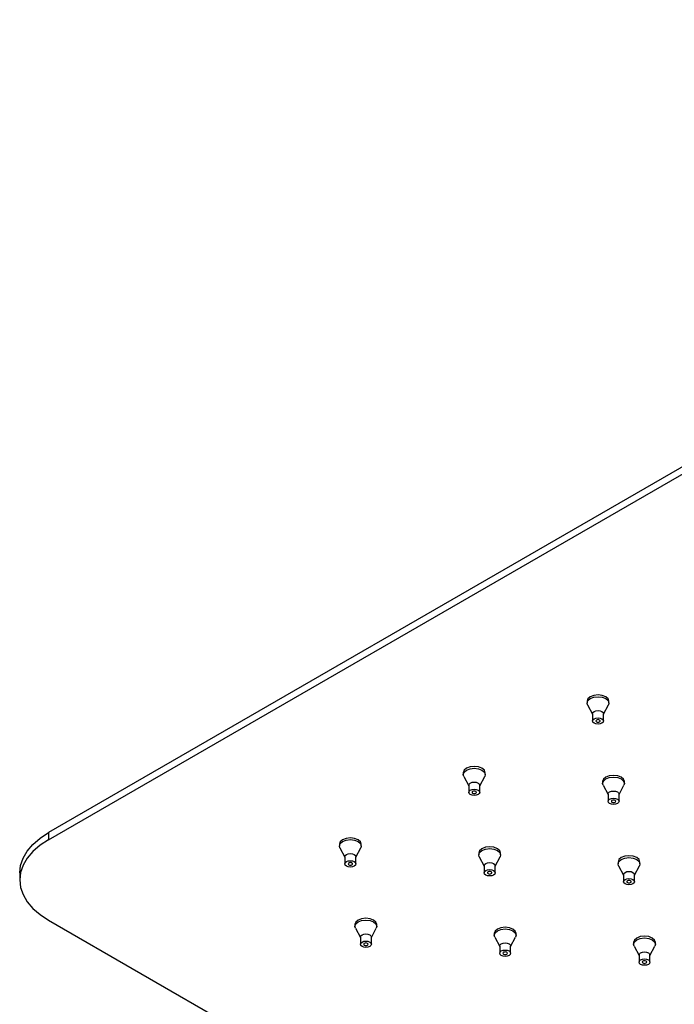
# Model space of a CAD drawing. Units: millimetres. Extents: x -1354 to 210, y -346 to 536.
# Drawn here: x -765 to -616, y -86 to 139 of the extents above; entities that cross this region are included whole.
import ezdxf

# ---------------------------------------------------------------- set-up
doc = ezdxf.new("R2010")
doc.units = ezdxf.units.MM

msp = doc.modelspace()

# ---------------------------------------------------------------- linework, layer by layer
at = {"color": 7, "linetype": 'Continuous', "lineweight": 25}
for p, q in [((-437.06, 139.46), (-758.79, -46.27)), ((-758.79, -47.91), (-437.06, 137.83)), ((-635.78, -16.27), (-635.78, -16.68)), ((-635.67, -17.11), (-634.53, -19.24)), ((-632.03, -19.24), (-630.89, -17.11)), ((-630.78, -16.68), (-630.78, -16.27)), ((-634.53, -19.13), (-634.53, -20.76)), ((-632.03, -20.76), (-632.03, -19.13)), ((-664.06, -32.6), (-664.06, -33.01)), ((-663.95, -33.43), (-662.81, -35.57)), ((-660.31, -35.57), (-659.17, -33.43)), ((-659.06, -33.01), (-659.06, -32.6)), ((-662.81, -35.46), (-662.81, -37.09)), ((-660.31, -37.09), (-660.31, -35.46)), ((-632.24, -34.64), (-632.24, -35.05)), ((-632.13, -35.47), (-630.99, -37.61)), ((-628.49, -37.61), (-627.35, -35.47)), ((-627.24, -35.05), (-627.24, -34.64)), ((-630.99, -37.5), (-630.99, -39.13)), ((-628.49, -39.13), (-628.49, -37.5)), ((-758.79, -46.27), (-758.79, -47.91)), ((-692.35, -48.93), (-692.35, -49.34)), ((-687.35, -49.34), (-687.35, -48.93)), ((-692.23, -49.76), (-691.1, -51.89)), ((-688.6, -51.89), (-687.46, -49.76)), ((-660.53, -50.97), (-660.53, -51.38)), ((-655.53, -51.38), (-655.53, -50.97)), ((-691.1, -51.79), (-691.1, -53.42)), ((-688.6, -53.42), (-688.6, -51.79)), ((-660.42, -51.8), (-659.28, -53.94)), ((-659.28, -53.83), (-659.28, -55.46)), ((-656.78, -53.94), (-655.64, -51.8)), ((-656.78, -55.46), (-656.78, -53.83)), ((-628.71, -53.01), (-628.71, -53.42)), ((-628.6, -53.84), (-627.46, -55.98)), ((-624.96, -55.98), (-623.82, -53.84)), ((-623.71, -53.42), (-623.71, -53.01)), ((-765.38, -55.46), (-765.38, -57.09)), ((-627.46, -55.87), (-627.46, -57.5)), ((-624.96, -57.5), (-624.96, -55.87)), ((-758.79, -66.28), (-437.06, -252.01)), ((-688.81, -67.3), (-688.81, -67.71)), ((-683.81, -67.71), (-683.81, -67.3)), ((-688.7, -68.13), (-687.56, -70.26)), ((-685.06, -70.26), (-683.92, -68.13)), ((-656.99, -69.34), (-656.99, -69.75)), ((-651.99, -69.75), (-651.99, -69.34)), ((-687.56, -70.16), (-687.56, -71.79)), ((-685.06, -71.79), (-685.06, -70.16)), ((-656.88, -70.17), (-655.74, -72.3)), ((-653.24, -72.3), (-652.1, -70.17)), ((-625.17, -71.38), (-625.17, -71.79)), ((-620.17, -71.79), (-620.17, -71.38)), ((-655.74, -72.2), (-655.74, -73.83)), ((-653.24, -73.83), (-653.24, -72.2)), ((-625.06, -72.21), (-623.92, -74.35)), ((-623.92, -74.24), (-623.92, -75.87)), ((-621.42, -74.35), (-620.28, -72.21)), ((-621.42, -75.87), (-621.42, -74.24))]:
    msp.add_line(p, q, dxfattribs=at)
at = {"color": 7, "linetype": 'Continuous', "lineweight": 25, "flags": 128}
for points in [[(-630.78, -16.27), (-630.97, -15.72), (-631.51, -15.25), (-632.32, -14.94), (-633.28, -14.83), (-634.23, -14.94), (-635.05, -15.25), (-635.59, -15.72), (-635.78, -16.27), (-635.78, -16.27)], [(-635.67, -17.11), (-635.78, -16.68), (-635.59, -16.13), (-635.05, -15.66)], [(-635.05, -15.66), (-634.23, -15.35), (-633.28, -15.24), (-632.32, -15.35), (-631.51, -15.66), (-630.97, -16.13), (-630.78, -16.68), (-630.89, -17.11)], [(-634.53, -19.13), (-634.43, -18.85), (-634.16, -18.62)], [(-634.16, -20.25), (-633.76, -20.1), (-633.28, -20.04), (-632.8, -20.1), (-632.39, -20.25), (-632.12, -20.49), (-632.03, -20.76), (-632.12, -21.04), (-632.39, -21.27), (-632.8, -21.43), (-633.28, -21.48), (-633.76, -21.43), (-634.16, -21.27), (-634.43, -21.04), (-634.53, -20.76), (-634.43, -20.49), (-634.16, -20.25)], [(-634.16, -18.62), (-633.76, -18.46), (-633.28, -18.41), (-632.8, -18.46), (-632.39, -18.62), (-632.12, -18.85), (-632.03, -19.13)], [(-632.92, -20.97), (-632.82, -20.87), (-632.78, -20.76), (-632.82, -20.65), (-632.92, -20.56), (-633.09, -20.5), (-633.28, -20.47), (-633.47, -20.5), (-633.63, -20.56), (-633.74, -20.65), (-633.78, -20.76), (-633.74, -20.87), (-633.63, -20.97), (-633.47, -21.03), (-633.28, -21.05), (-633.09, -21.03), (-632.92, -20.97)], [(-659.06, -32.6), (-659.25, -32.05), (-659.79, -31.58), (-660.6, -31.27), (-661.56, -31.16), (-662.52, -31.27), (-663.33, -31.58), (-663.87, -32.05), (-664.06, -32.6)], [(-663.95, -33.43), (-664.06, -33.01), (-663.87, -32.46), (-663.33, -31.99)], [(-663.33, -31.99), (-662.52, -31.67), (-661.56, -31.56), (-660.6, -31.67), (-659.79, -31.99), (-659.25, -32.46), (-659.06, -33.01), (-659.17, -33.43)], [(-627.24, -34.64), (-627.43, -34.09), (-627.97, -33.62), (-628.79, -33.31), (-629.74, -33.2), (-630.7, -33.31), (-631.51, -33.62), (-632.05, -34.09), (-632.24, -34.64), (-632.24, -34.64)], [(-631.51, -34.03), (-630.7, -33.72), (-629.74, -33.61), (-628.79, -33.72), (-627.97, -34.03), (-627.43, -34.5), (-627.24, -35.05), (-627.35, -35.47)], [(-662.81, -35.46), (-662.72, -35.18), (-662.45, -34.95)], [(-662.45, -34.95), (-662.04, -34.79), (-661.56, -34.74), (-661.08, -34.79), (-660.68, -34.95), (-660.41, -35.18), (-660.31, -35.46)], [(-632.13, -35.47), (-632.24, -35.05), (-632.05, -34.5), (-631.51, -34.03)], [(-662.45, -36.58), (-662.04, -36.42), (-661.56, -36.37), (-661.08, -36.42), (-660.68, -36.58), (-660.41, -36.81), (-660.31, -37.09), (-660.41, -37.37), (-660.68, -37.6), (-661.08, -37.76), (-661.56, -37.81), (-662.04, -37.76), (-662.45, -37.6), (-662.72, -37.37), (-662.81, -37.09), (-662.72, -36.81), (-662.45, -36.58)], [(-661.21, -37.29), (-661.1, -37.2), (-661.06, -37.09), (-661.1, -36.98), (-661.21, -36.89), (-661.37, -36.82), (-661.56, -36.8), (-661.75, -36.82), (-661.92, -36.89), (-662.02, -36.98), (-662.06, -37.09), (-662.02, -37.2), (-661.92, -37.29), (-661.75, -37.36), (-661.56, -37.38), (-661.37, -37.36), (-661.21, -37.29)], [(-630.99, -37.5), (-630.9, -37.22), (-630.63, -36.99)], [(-630.63, -36.99), (-630.22, -36.83), (-629.74, -36.78), (-629.26, -36.83), (-628.86, -36.99), (-628.59, -37.22), (-628.49, -37.5)], [(-630.63, -38.62), (-630.22, -38.47), (-629.74, -38.41), (-629.26, -38.47), (-628.86, -38.62), (-628.59, -38.86), (-628.49, -39.13), (-628.59, -39.41), (-628.86, -39.64), (-629.26, -39.8), (-629.74, -39.85), (-630.22, -39.8), (-630.63, -39.64), (-630.9, -39.41), (-630.99, -39.13), (-630.9, -38.86), (-630.63, -38.62)], [(-629.39, -39.34), (-629.28, -39.24), (-629.24, -39.13), (-629.28, -39.02), (-629.39, -38.93), (-629.55, -38.87), (-629.74, -38.84), (-629.93, -38.87), (-630.1, -38.93), (-630.2, -39.02), (-630.24, -39.13), (-630.2, -39.24), (-630.1, -39.34), (-629.93, -39.4), (-629.74, -39.42), (-629.55, -39.4), (-629.39, -39.34)], [(-765.38, -55.46), (-765.19, -53.76), (-764.61, -52.1), (-763.67, -50.49), (-762.36, -48.96), (-760.73, -47.55), (-758.79, -46.27)], [(-758.79, -47.91), (-760.73, -49.18), (-762.36, -50.6), (-763.67, -52.12), (-764.61, -53.73), (-765.19, -55.4), (-765.38, -57.09), (-765.19, -58.79), (-764.61, -60.45), (-763.67, -62.06), (-762.36, -63.59), (-760.73, -65), (-758.79, -66.28)], [(-687.35, -48.93), (-687.54, -48.38), (-688.08, -47.91), (-688.89, -47.59), (-689.85, -47.48), (-690.8, -47.59), (-691.61, -47.91), (-692.16, -48.38), (-692.35, -48.93)], [(-692.23, -49.76), (-692.35, -49.34), (-692.16, -48.78), (-691.61, -48.32)], [(-691.61, -48.32), (-690.8, -48), (-689.85, -47.89), (-688.89, -48), (-688.08, -48.32), (-687.54, -48.78), (-687.35, -49.34), (-687.46, -49.76)], [(-691.1, -51.79), (-691, -51.51), (-690.73, -51.28)], [(-690.73, -51.28), (-690.32, -51.12), (-689.85, -51.06), (-689.37, -51.12), (-688.96, -51.28), (-688.69, -51.51), (-688.6, -51.79)], [(-655.53, -50.97), (-655.72, -50.42), (-656.26, -49.95), (-657.07, -49.64), (-658.03, -49.53), (-658.98, -49.64), (-659.79, -49.95), (-660.34, -50.42), (-660.53, -50.97)], [(-660.42, -51.8), (-660.53, -51.38), (-660.34, -50.83), (-659.79, -50.36)], [(-659.79, -50.36), (-658.98, -50.04), (-658.03, -49.93), (-657.07, -50.04), (-656.26, -50.36), (-655.72, -50.83), (-655.53, -51.38), (-655.64, -51.8)], [(-623.71, -53.01), (-623.9, -52.46), (-624.44, -51.99), (-625.25, -51.68), (-626.21, -51.57), (-627.16, -51.68), (-627.97, -51.99), (-628.52, -52.46), (-628.71, -53.01)], [(-690.73, -52.91), (-690.32, -52.75), (-689.85, -52.7), (-689.37, -52.75), (-688.96, -52.91), (-688.69, -53.14), (-688.6, -53.42), (-688.69, -53.7), (-688.96, -53.93), (-689.37, -54.09), (-689.85, -54.14), (-690.32, -54.09), (-690.73, -53.93), (-691, -53.7), (-691.1, -53.42), (-691, -53.14), (-690.73, -52.91)], [(-689.49, -53.62), (-689.38, -53.53), (-689.35, -53.42), (-689.38, -53.31), (-689.49, -53.21), (-689.65, -53.15), (-689.85, -53.13), (-690.04, -53.15), (-690.2, -53.21), (-690.31, -53.31), (-690.35, -53.42), (-690.31, -53.53), (-690.2, -53.62), (-690.04, -53.69), (-689.85, -53.71), (-689.65, -53.69), (-689.49, -53.62)], [(-659.28, -53.83), (-659.18, -53.55), (-658.91, -53.32)], [(-658.91, -53.32), (-658.5, -53.16), (-658.03, -53.11), (-657.55, -53.16), (-657.14, -53.32), (-656.87, -53.55), (-656.78, -53.83)], [(-628.6, -53.84), (-628.71, -53.42), (-628.52, -52.87), (-627.97, -52.4)], [(-627.97, -52.4), (-627.16, -52.09), (-626.21, -51.98), (-625.25, -52.09), (-624.44, -52.4), (-623.9, -52.87), (-623.71, -53.42), (-623.82, -53.84)], [(-658.91, -54.95), (-658.5, -54.79), (-658.03, -54.74), (-657.55, -54.79), (-657.14, -54.95), (-656.87, -55.18), (-656.78, -55.46), (-656.87, -55.74), (-657.14, -55.97), (-657.55, -56.13), (-658.03, -56.18), (-658.5, -56.13), (-658.91, -55.97), (-659.18, -55.74), (-659.28, -55.46), (-659.18, -55.18), (-658.91, -54.95)], [(-657.67, -55.66), (-657.56, -55.57), (-657.53, -55.46), (-657.56, -55.35), (-657.67, -55.26), (-657.83, -55.19), (-658.03, -55.17), (-658.22, -55.19), (-658.38, -55.26), (-658.49, -55.35), (-658.53, -55.46), (-658.49, -55.57), (-658.38, -55.66), (-658.22, -55.73), (-658.03, -55.75), (-657.83, -55.73), (-657.67, -55.66)], [(-627.46, -55.87), (-627.36, -55.59), (-627.09, -55.36)], [(-627.09, -55.36), (-626.68, -55.2), (-626.21, -55.15), (-625.73, -55.2), (-625.32, -55.36), (-625.05, -55.59), (-624.96, -55.87)], [(-627.09, -56.99), (-626.68, -56.83), (-626.21, -56.78), (-625.73, -56.83), (-625.32, -56.99), (-625.05, -57.22), (-624.96, -57.5), (-625.05, -57.78), (-625.32, -58.01), (-625.73, -58.17), (-626.21, -58.22), (-626.68, -58.17), (-627.09, -58.01), (-627.36, -57.78), (-627.46, -57.5), (-627.36, -57.22), (-627.09, -56.99)], [(-625.85, -57.71), (-625.74, -57.61), (-625.71, -57.5), (-625.74, -57.39), (-625.85, -57.3), (-626.01, -57.23), (-626.21, -57.21), (-626.4, -57.23), (-626.56, -57.3), (-626.67, -57.39), (-626.71, -57.5), (-626.67, -57.61), (-626.56, -57.71), (-626.4, -57.77), (-626.21, -57.79), (-626.01, -57.77), (-625.85, -57.71)], [(-683.81, -67.3), (-684, -66.74), (-684.54, -66.28), (-685.35, -65.96), (-686.31, -65.85), (-687.27, -65.96), (-688.08, -66.28), (-688.62, -66.74), (-688.81, -67.3)], [(-688.7, -68.13), (-688.81, -67.71), (-688.62, -67.15), (-688.08, -66.68)], [(-688.08, -66.68), (-687.27, -66.37), (-686.31, -66.26), (-685.35, -66.37), (-684.54, -66.68), (-684, -67.15), (-683.81, -67.71), (-683.92, -68.13)], [(-687.56, -70.16), (-687.47, -69.88), (-687.19, -69.64)], [(-687.19, -69.64), (-686.79, -69.49), (-686.31, -69.43), (-685.83, -69.49), (-685.43, -69.64), (-685.16, -69.88), (-685.06, -70.16)], [(-651.99, -69.34), (-652.18, -68.79), (-652.72, -68.32), (-653.53, -68), (-654.49, -67.9), (-655.45, -68), (-656.26, -68.32), (-656.8, -68.79), (-656.99, -69.34)], [(-656.88, -70.17), (-656.99, -69.75), (-656.8, -69.19), (-656.26, -68.73)], [(-656.26, -68.73), (-655.45, -68.41), (-654.49, -68.3), (-653.53, -68.41), (-652.72, -68.73), (-652.18, -69.19), (-651.99, -69.75), (-652.1, -70.17)], [(-687.19, -71.28), (-686.79, -71.12), (-686.31, -71.07), (-685.83, -71.12), (-685.43, -71.28), (-685.16, -71.51), (-685.06, -71.79), (-685.16, -72.06), (-685.43, -72.3), (-685.83, -72.45), (-686.31, -72.51), (-686.79, -72.45), (-687.19, -72.3), (-687.47, -72.06), (-687.56, -71.79), (-687.47, -71.51), (-687.19, -71.28)], [(-685.96, -71.99), (-685.85, -71.9), (-685.81, -71.79), (-685.85, -71.68), (-685.96, -71.58), (-686.12, -71.52), (-686.31, -71.5), (-686.5, -71.52), (-686.66, -71.58), (-686.77, -71.68), (-686.81, -71.79), (-686.77, -71.9), (-686.66, -71.99), (-686.5, -72.05), (-686.31, -72.08), (-686.12, -72.05), (-685.96, -71.99)], [(-655.74, -72.2), (-655.65, -71.92), (-655.37, -71.69)], [(-655.37, -71.69), (-654.97, -71.53), (-654.49, -71.47), (-654.01, -71.53), (-653.61, -71.69), (-653.34, -71.92), (-653.24, -72.2)], [(-620.17, -71.38), (-620.36, -70.83), (-620.9, -70.36), (-621.71, -70.05), (-622.67, -69.94), (-623.63, -70.05), (-624.44, -70.36), (-624.98, -70.83), (-625.17, -71.38)], [(-625.06, -72.21), (-625.17, -71.79), (-624.98, -71.24), (-624.44, -70.77)], [(-624.44, -70.77), (-623.63, -70.45), (-622.67, -70.34), (-621.71, -70.45), (-620.9, -70.77), (-620.36, -71.24), (-620.17, -71.79), (-620.28, -72.21)], [(-655.37, -73.32), (-654.97, -73.16), (-654.49, -73.11), (-654.01, -73.16), (-653.61, -73.32), (-653.34, -73.55), (-653.24, -73.83), (-653.34, -74.11), (-653.61, -74.34), (-654.01, -74.5), (-654.49, -74.55), (-654.97, -74.5), (-655.37, -74.34), (-655.65, -74.11), (-655.74, -73.83), (-655.65, -73.55), (-655.37, -73.32)], [(-654.14, -74.03), (-654.03, -73.94), (-653.99, -73.83), (-654.03, -73.72), (-654.14, -73.63), (-654.3, -73.56), (-654.49, -73.54), (-654.68, -73.56), (-654.84, -73.63), (-654.95, -73.72), (-654.99, -73.83), (-654.95, -73.94), (-654.84, -74.03), (-654.68, -74.1), (-654.49, -74.12), (-654.3, -74.1), (-654.14, -74.03)], [(-623.92, -74.24), (-623.83, -73.96), (-623.55, -73.73)], [(-623.55, -73.73), (-623.15, -73.57), (-622.67, -73.52), (-622.19, -73.57), (-621.79, -73.73), (-621.52, -73.96), (-621.42, -74.24)], [(-623.55, -75.36), (-623.15, -75.2), (-622.67, -75.15), (-622.19, -75.2), (-621.79, -75.36), (-621.52, -75.59), (-621.42, -75.87), (-621.52, -76.15), (-621.79, -76.38), (-622.19, -76.54), (-622.67, -76.59), (-623.15, -76.54), (-623.55, -76.38), (-623.83, -76.15), (-623.92, -75.87), (-623.83, -75.59), (-623.55, -75.36)], [(-622.32, -76.07), (-622.21, -75.98), (-622.17, -75.87), (-622.21, -75.76), (-622.32, -75.67), (-622.48, -75.6), (-622.67, -75.58), (-622.86, -75.6), (-623.02, -75.67), (-623.13, -75.76), (-623.17, -75.87), (-623.13, -75.98), (-623.02, -76.07), (-622.86, -76.14), (-622.67, -76.16), (-622.48, -76.14), (-622.32, -76.07)]]:
    msp.add_lwpolyline(points, dxfattribs=at)

doc.saveas('drawing.dxf')
